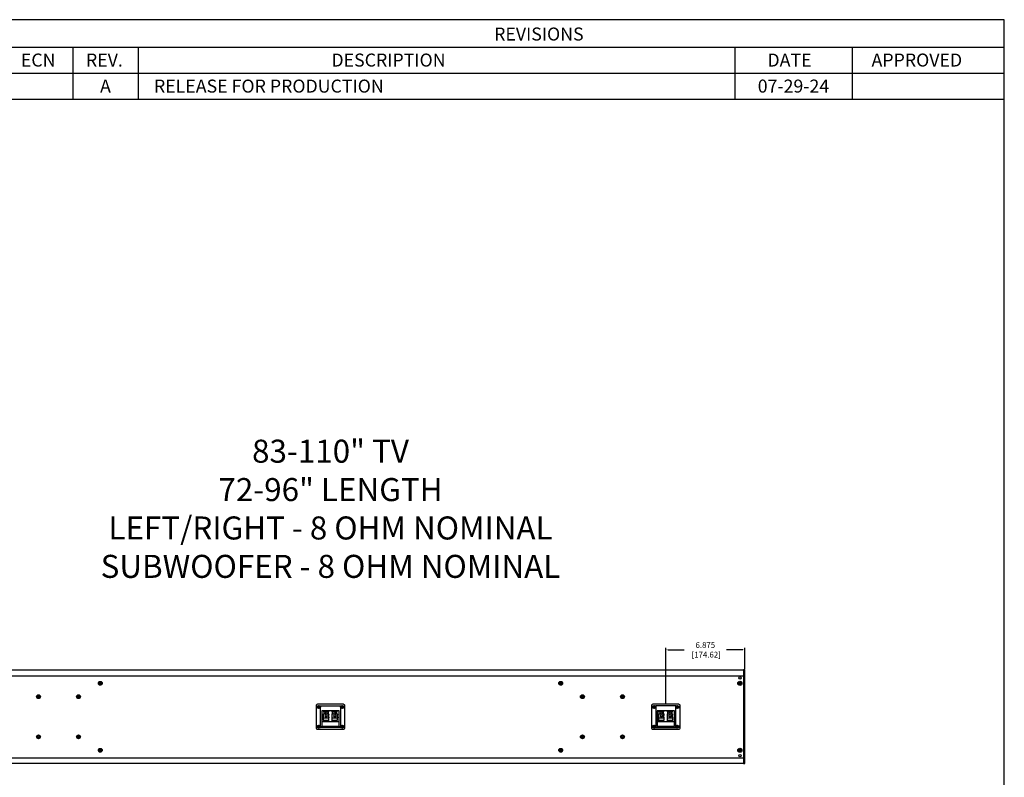
# Model space of a CAD drawing. Units: inches. Extents: x 0 to 287, y 0 to 180.
# Drawn here: x 202 to 287, y 114 to 180 of the extents above; entities that cross this region are included whole.
import ezdxf
from ezdxf.enums import TextEntityAlignment as Align

# ---------------------------------------------------------------- set-up
doc = ezdxf.new("R2010")
doc.units = ezdxf.units.IN
doc.header["$MEASUREMENT"] = 0
for name, color, linetype in [('BTXT', 1, 'Continuous'), ('DIVIDER BLOCK', 102, 'Continuous'), ('END CAP', 3, 'Continuous'), ('HOUSING', 7, 'Continuous'), ('SCREW', 253, 'Continuous'), ('TERMINAL', 1, 'Continuous'), ('XOVER', 4, 'Continuous')]:
    doc.layers.add(name, color=color, linetype=linetype)
doc.styles.get("Standard").update_dxf_attribs({"font": 'txt.shx'})
doc.dimstyles.get("Standard").update_dxf_attribs({"dimtxt": 0.5, "dimasz": 0.18, "dimexe": 0.18, "dimexo": 0.0625, "dimgap": 0.09, "dimtad": 0, "dimtih": 1, "dimtoh": 1, "dimdec": 3, "dimzin": 0, "dimdsep": 46, "dimtxsty": 'Standard', "dimcen": 0, "dimadec": 0, "dimazin": 0, "dimtfac": 1, "dimtdec": 3, "dimtofl": 0, "dimtmove": 0, "dimatfit": 3, "dimfxl": 1, "dimtolj": 1, "dimtzin": 0, "dimarcsym": 0})

# ---------------------------------------------------------------- blocks, each defined once
blk = doc.blocks.new('10-32 BUTTON HEAD')
at = {"layer": 'SCREW'}
blk.add_lwpolyline([(0, 0.072), (-0.062, 0.036), (-0.062, -0.036), (0, -0.072), (0.062, -0.036), (0.062, 0.036)], close=True, dxfattribs=at)
for radius in [0.18, 0.0875]:
    blk.add_circle((0, 0), radius, dxfattribs=at)
blk.add_arc((0, 0), 0.0722, 30, 29.99977, dxfattribs=at)
blk = doc.blocks.new('8-32 PHIL FLAT')
at = {"layer": 'SCREW'}
for p, q in [((-0.099, 0.02), (-0.102, 0.021)), ((-0.061, 0.021), (-0.102, 0.021)), ((-0.033, 0.033), (-0.061, 0.021)), ((-0.021, 0.061), (-0.033, 0.033)), ((-0.021, 0.102), (-0.021, 0.061)), ((-0.02, 0.099), (-0.021, 0.102)), ((0.02, 0.099), (0.021, 0.102)), ((0.021, 0.061), (0.021, 0.102)), ((0.033, 0.033), (0.021, 0.061)), ((0.061, 0.021), (0.033, 0.033)), ((0.102, 0.021), (0.061, 0.021)), ((0.099, 0.02), (0.102, 0.021)), ((-0.099, -0.02), (-0.102, -0.021)), ((-0.102, -0.021), (-0.061, -0.021)), ((-0.061, -0.021), (-0.033, -0.033)), ((-0.033, -0.033), (-0.021, -0.061)), ((-0.021, -0.061), (-0.021, -0.102)), ((-0.02, -0.099), (-0.021, -0.102)), ((0.02, -0.099), (0.021, -0.102)), ((0.021, -0.061), (0.033, -0.033)), ((0.021, -0.102), (0.021, -0.061)), ((0.033, -0.033), (0.061, -0.021)), ((0.061, -0.021), (0.102, -0.021)), ((0.099, -0.02), (0.102, -0.021))]:
    blk.add_line(p, q, dxfattribs=at)
blk.add_circle((0, 0), 0.156, dxfattribs=at)
for radius, start, end in [(0.104, 168.46304, 191.53696), (0.101, 168.66038, 191.33962), (0.104, 78.46304, 101.53696), (0.101, 78.66038, 101.33962), (0.101, 348.66038, 11.33962), (0.104, 348.46304, 11.53696), (0.104, 258.46304, 281.53696), (0.101, 258.66038, 281.33962)]:
    blk.add_arc((0, 0), radius, start, end, dxfattribs=at)
for points in [[(-0.099, 0.02), (-0.086, 0.019), (-0.073, 0.017), (-0.06, 0.016)], [(-0.016, 0.06), (-0.017, 0.073), (-0.019, 0.086), (-0.02, 0.099)], [(0.02, 0.099), (0.019, 0.086), (0.017, 0.073), (0.016, 0.06)], [(0.06, 0.016), (0.073, 0.017), (0.086, 0.019), (0.099, 0.02)], [(-0.06, -0.016), (-0.073, -0.017), (-0.086, -0.019), (-0.099, -0.02)], [(-0.02, -0.099), (-0.019, -0.086), (-0.017, -0.073), (-0.016, -0.06)], [(0.016, -0.06), (0.017, -0.073), (0.019, -0.086), (0.02, -0.099)], [(0.099, -0.02), (0.086, -0.019), (0.073, -0.017), (0.06, -0.016)]]:
    blk.add_open_spline(points, degree=3, dxfattribs=at)
for points in [[(-0.06, 0.016), (-0.055, 0.018), (-0.05, 0.019), (-0.039, 0.023), (-0.034, 0.025), (-0.027, 0.027)], [(-0.027, 0.027), (-0.025, 0.034), (-0.023, 0.039), (-0.019, 0.05), (-0.018, 0.055), (-0.016, 0.06)], [(0.016, 0.06), (0.018, 0.055), (0.019, 0.05), (0.023, 0.039), (0.025, 0.034), (0.027, 0.027)], [(0.027, 0.027), (0.034, 0.025), (0.039, 0.023), (0.05, 0.019), (0.055, 0.018), (0.06, 0.016)], [(-0.027, -0.027), (-0.034, -0.025), (-0.039, -0.023), (-0.05, -0.019), (-0.055, -0.018), (-0.06, -0.016)], [(-0.016, -0.06), (-0.018, -0.055), (-0.019, -0.05), (-0.023, -0.039), (-0.025, -0.034), (-0.027, -0.027)], [(0.027, -0.027), (0.025, -0.034), (0.023, -0.039), (0.019, -0.05), (0.018, -0.055), (0.016, -0.06)], [(0.06, -0.016), (0.055, -0.018), (0.05, -0.019), (0.039, -0.023), (0.034, -0.025), (0.027, -0.027)]]:
    blk.add_open_spline(points, degree=3, knots=[0, 0, 0, 0, 0.5, 0.5, 1, 1, 1, 1], dxfattribs=at)
blk = doc.blocks.new('TERM.010')
at = {"layer": 'TERMINAL'}
for p, q in [((-0.75, 0.855), (0.75, 0.855)), ((-0.75, 0.855), (-0.75, -0.51)), ((-0.75, 0.449), (0.75, 0.449)), ((-0.611, 0.295), (-0.611, 0.106)), ((-0.139, 0.295), (-0.611, 0.295)), ((-0.139, 0.106), (-0.611, 0.106)), ((-0.599, 0.106), (-0.599, 0.09)), ((-0.594, 0.043), (-0.594, -0.154)), ((-0.592, 0.342), (-0.592, 0.295)), ((-0.158, 0.342), (-0.592, 0.342)), ((-0.158, 0.342), (-0.158, 0.295)), ((-0.156, 0.043), (-0.156, -0.154)), ((-0.151, 0.106), (-0.151, 0.09)), ((-0.139, 0.295), (-0.139, 0.106)), ((0.139, 0.295), (0.139, 0.106)), ((0.611, 0.295), (0.139, 0.295)), ((0.611, 0.106), (0.139, 0.106)), ((0.151, 0.106), (0.151, 0.09)), ((0.156, 0.043), (0.156, -0.154)), ((0.158, 0.342), (0.158, 0.295)), ((0.592, 0.342), (0.158, 0.342)), ((0.592, 0.342), (0.592, 0.295)), ((0.594, 0.043), (0.594, -0.154)), ((0.599, 0.106), (0.599, 0.09)), ((0.611, 0.295), (0.611, 0.106)), ((0.75, -0.51), (0.75, 0.855)), ((-0.75, -0.51), (0.75, -0.51)), ((-0.594, -0.109), (-0.599, -0.109)), ((-0.599, -0.109), (-0.599, -0.199)), ((-0.599, -0.199), (-0.599, -0.199)), ((-0.599, -0.201), (-0.599, -0.248)), ((-0.151, -0.248), (-0.599, -0.248)), ((-0.592, -0.431), (-0.592, -0.51)), ((-0.592, -0.431), (-0.158, -0.431)), ((-0.564, -0.248), (-0.564, -0.431)), ((-0.289, -0.036), (-0.461, -0.036)), ((-0.186, -0.248), (-0.186, -0.431)), ((-0.158, -0.431), (-0.158, -0.51)), ((-0.156, -0.109), (-0.151, -0.109)), ((-0.151, -0.109), (-0.151, -0.199)), ((-0.151, -0.199), (-0.151, -0.199)), ((-0.151, -0.201), (-0.151, -0.248)), ((0.156, -0.109), (0.151, -0.109)), ((0.151, -0.109), (0.151, -0.199)), ((0.151, -0.199), (0.151, -0.199)), ((0.151, -0.201), (0.151, -0.248)), ((0.599, -0.248), (0.151, -0.248)), ((0.158, -0.431), (0.158, -0.51)), ((0.158, -0.431), (0.592, -0.431)), ((0.186, -0.248), (0.186, -0.431)), ((0.461, -0.036), (0.289, -0.036)), ((0.564, -0.248), (0.564, -0.431)), ((0.592, -0.431), (0.592, -0.51)), ((0.594, -0.109), (0.599, -0.109)), ((0.599, -0.109), (0.599, -0.199)), ((0.599, -0.199), (0.599, -0.199)), ((0.599, -0.201), (0.599, -0.248))]:
    blk.add_line(p, q, dxfattribs=at)
blk.add_lwpolyline([(1.125, 1.08), (-1.125, 1.08, 0.414214), (-1.25, 0.955), (-1.25, -0.955, 0.414214), (-1.125, -1.08), (1.125, -1.08, 0.414214), (1.25, -0.955), (1.25, 0.955, 0.414214)], format="xyb", close=True, dxfattribs=at)
for centre, radius in [((-1, 0.855), 0.13), ((-1, 0.855), 0.07), ((1, 0.855), 0.13), ((1, 0.855), 0.07), ((-0.375, -0.075), 0.0945), ((0.375, -0.075), 0.0945), ((-1, -0.855), 0.13), ((-1, -0.855), 0.07), ((1, -0.855), 0.13), ((1, -0.855), 0.07)]:
    blk.add_circle(centre, radius, dxfattribs=at)
for centre, radius, start, end in [((-0.822, 0.043), 0.228, 0.09303, 12.0602), ((0.072, 0.043), 0.228, 167.9398, 179.90697), ((-0.072, 0.043), 0.228, 0.09303, 12.0602), ((0.822, 0.043), 0.228, 167.9398, 179.90697), ((-0.821, -0.154), 0.227, 347.90396, 359.94281), ((-0.375, -0.294), 0.0984, 152.61267, 27.38733), ((0.071, -0.154), 0.227, 180.05719, 192.09604), ((-0.071, -0.154), 0.227, 347.90396, 359.94281), ((0.375, -0.294), 0.0984, 152.61267, 27.38733), ((0.821, -0.154), 0.227, 180.05719, 192.09604)]:
    blk.add_arc(centre, radius, start, end, dxfattribs=at)
blk = doc.blocks.new('6-32 PHIL PAN')
at = {"layer": 'SCREW'}
for p, q in [((-0.062, 0.013), (-0.085, 0.018)), ((-0.046, 0.013), (-0.062, 0.013)), ((-0.024, 0.022), (-0.045, 0.013)), ((-0.013, 0.045), (-0.022, 0.024)), ((-0.013, 0.062), (-0.018, 0.085)), ((-0.013, 0.062), (-0.013, 0.046)), ((0.013, 0.062), (0.018, 0.085)), ((0.013, 0.046), (0.013, 0.062)), ((0.022, 0.024), (0.013, 0.045)), ((0.045, 0.013), (0.024, 0.022)), ((0.062, 0.013), (0.046, 0.013)), ((0.062, 0.013), (0.085, 0.018)), ((-0.062, -0.013), (-0.085, -0.018)), ((-0.062, -0.013), (-0.046, -0.013)), ((-0.045, -0.013), (-0.024, -0.022)), ((-0.022, -0.024), (-0.013, -0.045)), ((-0.013, -0.062), (-0.018, -0.085)), ((-0.013, -0.046), (-0.013, -0.062)), ((0.013, -0.045), (0.022, -0.024)), ((0.013, -0.062), (0.013, -0.046)), ((0.013, -0.062), (0.018, -0.085)), ((0.024, -0.022), (0.045, -0.013)), ((0.046, -0.013), (0.062, -0.013)), ((0.062, -0.013), (0.085, -0.018))]:
    blk.add_line(p, q, dxfattribs=at)
blk.add_circle((0, 0), 0.135, dxfattribs=at)
for centre, radius, start, end in [((0, 0), 0.087, 167.80595, 192.19405), ((-0.006, -2.061), 2.08, 91.1341, 92.16578), ((0, 0), 0.0637, 168.42778, 191.57222), ((0.893, -2.157), 2.371, 112.89223, 113.33616), ((2.157, -0.893), 2.371, 156.66384, 157.10777), ((2.061, 0.006), 2.08, 177.83422, 178.8659), ((0, 0), 0.087, 77.80595, 102.19405), ((0, 0), 0.0637, 78.42778, 101.57222), ((-2.061, 0.006), 2.08, 1.1341, 2.16578), ((-2.157, -0.893), 2.371, 22.89223, 23.33616), ((-0.893, -2.157), 2.371, 66.66384, 67.10777), ((0.006, -2.061), 2.08, 87.83422, 88.8659), ((0, 0), 0.0637, 348.42778, 11.57222), ((0, 0), 0.087, 347.80595, 12.19405), ((-0.006, 2.061), 2.08, 267.83422, 268.8659), ((0.893, 2.157), 2.371, 246.66384, 247.10777), ((2.157, 0.893), 2.371, 202.89223, 203.33616), ((2.061, -0.006), 2.08, 181.1341, 182.16578), ((0, 0), 0.087, 257.80595, 282.19405), ((0, 0), 0.0637, 258.42778, 281.57222), ((-2.061, -0.006), 2.08, 357.83422, 358.8659), ((-2.157, 0.893), 2.371, 336.66384, 337.10777), ((-0.893, 2.157), 2.371, 292.89223, 293.33616), ((0.006, 2.061), 2.08, 271.1341, 272.16578)]:
    blk.add_arc(centre, radius, start, end, dxfattribs=at)
for centre, major_axis, ratio, start_param, end_param in [((-0.046, 0.017), (-0.00078, 0.00394), 0.996045, 2.946, 3.337185), ((-0.025, 0.025), (-0.00284, 0.00284), 0.995546, 2.750469, 3.532716), ((-0.017, 0.046), (-0.00394, 0.00078), 0.996045, 2.946, 3.337185), ((0.017, 0.046), (0.00394, 0.00078), 0.996045, 2.946, 3.337185), ((0.025, 0.025), (0.00284, 0.00284), 0.995546, 2.750469, 3.532716), ((0.046, 0.017), (0.00078, 0.00394), 0.996045, 2.946, 3.337185), ((-0.046, -0.017), (-0.00078, -0.00394), 0.996045, 2.946, 3.337185), ((-0.025, -0.025), (-0.00284, -0.00284), 0.995546, 2.750469, 3.532716), ((-0.017, -0.046), (-0.00394, -0.00078), 0.996045, 2.946, 3.337185), ((0.017, -0.046), (0.00394, -0.00078), 0.996045, 2.946, 3.337185), ((0.025, -0.025), (0.00284, -0.00284), 0.995546, 2.750469, 3.532716), ((0.046, -0.017), (0.00078, -0.00394), 0.996045, 2.946, 3.337185)]:
    blk.add_ellipse(centre, major_axis=major_axis, ratio=ratio, start_param=start_param, end_param=end_param, dxfattribs=at)
for points in [[(-0.048, 0.019), (-0.047, 0.019), (-0.047, 0.02), (-0.046, 0.02)], [(-0.02, 0.046), (-0.02, 0.047), (-0.019, 0.047), (-0.019, 0.048)], [(0.019, 0.048), (0.019, 0.047), (0.02, 0.047), (0.02, 0.046)], [(0.046, 0.02), (0.047, 0.02), (0.047, 0.019), (0.048, 0.019)], [(-0.046, -0.02), (-0.047, -0.02), (-0.047, -0.019), (-0.048, -0.019)], [(-0.019, -0.048), (-0.019, -0.047), (-0.02, -0.047), (-0.02, -0.046)], [(0.02, -0.046), (0.02, -0.047), (0.019, -0.047), (0.019, -0.048)], [(0.048, -0.019), (0.047, -0.019), (0.047, -0.02), (0.046, -0.02)]]:
    blk.add_open_spline(points, degree=3, dxfattribs=at)
for points in [[(-0.029, 0.027), (-0.029, 0.027), (-0.028, 0.027), (-0.028, 0.028), (-0.028, 0.028), (-0.027, 0.028), (-0.027, 0.029), (-0.027, 0.029), (-0.027, 0.029), (-0.027, 0.029)], [(0.027, 0.029), (0.027, 0.029), (0.027, 0.028), (0.028, 0.028), (0.028, 0.028), (0.028, 0.027), (0.029, 0.027), (0.029, 0.027), (0.029, 0.027), (0.029, 0.027)], [(-0.027, -0.029), (-0.027, -0.029), (-0.027, -0.028), (-0.028, -0.028), (-0.028, -0.028), (-0.028, -0.027), (-0.029, -0.027), (-0.029, -0.027), (-0.029, -0.027), (-0.029, -0.027)], [(0.029, -0.027), (0.029, -0.027), (0.028, -0.027), (0.028, -0.028), (0.028, -0.028), (0.027, -0.028), (0.027, -0.029), (0.027, -0.029), (0.027, -0.029), (0.027, -0.029)]]:
    blk.add_open_spline(points, degree=3, knots=[0, 0, 0, 0, 0.00003392832, 0.00003392832, 0.00003392832, 0.00006785849, 0.00006785849, 0.00006785849, 0.00007902941, 0.00007902941, 0.00007902941, 0.00007902941], dxfattribs=at)
blk = doc.blocks.new('*D21')
at = {"layer": 'Defpoints', "color": 0, "transparency": 16777216}
for p in [(257.941, 125.28), (264.816, 123.53), (257.941, 120.547)]:
    blk.add_point(p, dxfattribs=at)
at = {"layer": 'XOVER', "color": 0, "lineweight": -2, "transparency": 16777216}
for p, q in [((257.941, 120.61), (257.941, 125.46)), ((258.121, 125.28), (259.539, 125.28)), ((264.636, 125.28), (263.219, 125.28)), ((264.816, 123.592), (264.816, 125.46))]:
    blk.add_line(p, q, dxfattribs=at)
at = {"layer": 'XOVER', "color": 0, "transparency": 16777216}
for points in [[(258.121, 125.31), (258.121, 125.25), (257.941, 125.28)], [(264.636, 125.31), (264.636, 125.25), (264.816, 125.28)]]:
    blk.add_solid(points, dxfattribs=at)
at = {"layer": 'XOVER', "color": 0, "transparency": 16777216, "insert": (261.379, 125.28), "char_height": 0.5, "attachment_point": 5}
blk.add_mtext('\\A1;6.875\\P [174.62]', dxfattribs=at)

msp = doc.modelspace()

# ---------------------------------------------------------------- linework, layer by layer
msp.add_lwpolyline([(0, 180), (0, 0), (287.3506, 0), (287.3506, 180)], close=True)
at = {"layer": 'BTXT'}
for p, q in [((200.7876, 177.6256), (287.3506, 177.6256)), ((206.4409, 177.6256), (206.4409, 173.103)), ((212.0941, 177.6256), (212.0941, 173.103)), ((263.946, 177.6256), (263.946, 173.103)), ((274.1219, 177.6256), (274.1219, 173.103)), ((200.7876, 175.3643), (287.3506, 175.3643)), ((200.7876, 173.103), (287.3506, 173.103))]:
    msp.add_line(p, q, dxfattribs=at)
at = {"layer": 'DIVIDER BLOCK'}
for centre in [(208.8162, 122.3747), (248.8162, 122.3747), (208.8162, 116.5597), (248.8162, 116.5597)]:
    msp.add_circle(centre, 0.068, dxfattribs=at)
at = {"layer": 'END CAP'}
msp.add_lwpolyline([(264.6912, 115.4047), (264.8162, 115.4047), (264.8162, 123.5297), (264.6912, 123.5297)], close=True, dxfattribs=at)
for centre in [(264.3787, 122.3747), (264.3787, 116.5597)]:
    msp.add_circle(centre, 0.0795, dxfattribs=at)
at = {"layer": 'HOUSING'}
for p, q in [((192.9412, 123.0297), (264.6912, 123.0297)), ((192.9412, 115.9047), (264.6912, 115.9047))]:
    msp.add_line(p, q, dxfattribs=at)
for points in [[(192.9412, 123.5297), (264.6912, 123.5297), (264.6912, 115.4047), (192.9412, 115.4047)], [(227.9492, 120.4026), (229.6832, 120.4026), (229.6832, 118.5318), (227.9492, 118.5318)], [(258.8082, 120.4026), (257.0742, 120.4026), (257.0742, 118.5318), (258.8082, 118.5318)]]:
    msp.add_lwpolyline(points, close=True, dxfattribs=at)
for centre, radius in [((208.8162, 122.3747), 0.166), ((208.8162, 122.3747), 0.0885), ((248.8162, 122.3747), 0.166), ((248.8162, 122.3747), 0.0885), ((264.3787, 122.3747), 0.125), ((264.3787, 122.8422), 0.0995), ((203.4513, 121.2071), 0.166), ((203.4513, 121.2071), 0.0885), ((206.9311, 121.2071), 0.166), ((206.9311, 121.2071), 0.0885), ((250.7013, 121.2071), 0.166), ((250.7013, 121.2071), 0.0885), ((254.1811, 121.2071), 0.166), ((254.1811, 121.2071), 0.0885), ((227.8162, 120.3222), 0.0547), ((229.8162, 120.3222), 0.0547), ((256.9412, 120.3222), 0.0547), ((258.9412, 120.3222), 0.0547), ((227.8162, 118.6122), 0.0547), ((229.8162, 118.6122), 0.0547), ((256.9412, 118.6122), 0.0547), ((258.9412, 118.6122), 0.0547), ((203.4513, 117.7272), 0.166), ((203.4513, 117.7272), 0.0885), ((206.9311, 117.7272), 0.166), ((206.9311, 117.7272), 0.0885), ((250.7013, 117.7272), 0.166), ((250.7013, 117.7272), 0.0885), ((254.1811, 117.7272), 0.166), ((254.1811, 117.7272), 0.0885), ((208.8162, 116.5597), 0.166), ((208.8162, 116.5597), 0.0885), ((248.8162, 116.5597), 0.166), ((248.8162, 116.5597), 0.0885), ((264.3787, 116.5597), 0.125), ((264.3787, 116.0922), 0.0995)]:
    msp.add_circle(centre, radius, dxfattribs=at)

# ---------------------------------------------------------------- block references
at = {"layer": 'SCREW'}
for name, p in [('8-32 PHIL FLAT', (208.8162, 122.3747)), ('8-32 PHIL FLAT', (248.8162, 122.3747)), ('10-32 BUTTON HEAD', (264.3787, 122.3747)), ('8-32 PHIL FLAT', (203.4513, 121.2071)), ('8-32 PHIL FLAT', (206.9311, 121.2071)), ('8-32 PHIL FLAT', (250.7013, 121.2071)), ('8-32 PHIL FLAT', (254.1811, 121.2071)), ('6-32 PHIL PAN', (227.8162, 120.3222)), ('6-32 PHIL PAN', (229.8162, 120.3222)), ('6-32 PHIL PAN', (256.9412, 120.3222)), ('6-32 PHIL PAN', (258.9412, 120.3222)), ('6-32 PHIL PAN', (227.8162, 118.6122)), ('6-32 PHIL PAN', (229.8162, 118.6122)), ('6-32 PHIL PAN', (256.9412, 118.6122)), ('6-32 PHIL PAN', (258.9412, 118.6122)), ('8-32 PHIL FLAT', (203.4513, 117.7272)), ('8-32 PHIL FLAT', (206.9311, 117.7272)), ('8-32 PHIL FLAT', (250.7013, 117.7272)), ('8-32 PHIL FLAT', (254.1811, 117.7272)), ('8-32 PHIL FLAT', (208.8162, 116.5597)), ('8-32 PHIL FLAT', (248.8162, 116.5597)), ('10-32 BUTTON HEAD', (264.3787, 116.5597))]:
    msp.add_blockref(name, p, dxfattribs=at)
at = {"layer": 'TERMINAL', "rotation": 180}
for p in [(228.8162, 119.4672), (257.9412, 119.4672)]:
    msp.add_blockref('TERM.010', p, dxfattribs=at)

# ---------------------------------------------------------------- texts
for s, height, p in [('REVISIONS', 1.13065, (243.0289, 178.191)), ('ECN', 1.13065, (201.9182, 175.9296)), ('REV.', 1.13065, (207.5715, 175.9296)), ('DESCRIPTION', 1.130653, (228.8958, 175.9296)), ('DATE', 1.13065, (266.7727, 175.9296)), ('APPROVED ', 1.13065, (275.8179, 175.9296))]:
    msp.add_text(s, height=height).set_placement(p)
msp.add_text('A', height=1.1307).set_placement((209.2675, 173.6683), align=Align.CENTER)
at = {"layer": 'BTXT'}
msp.add_text('RELEASE FOR PRODUCTION', height=1.130653, dxfattribs=at).set_placement((213.4809, 173.6683))
msp.add_text('07-29-24', height=1.13065, dxfattribs=at).set_placement((269.034, 173.6683), align=Align.CENTER)
at = {"layer": 'BTXT', "insert": (228.8162, 143.5297), "char_height": 2, "attachment_point": 2}
msp.add_mtext_dynamic_manual_height_columns('83-110" TV\\P72-96" LENGTH\\PLEFT/RIGHT - 8 OHM NOMINAL\\PSUBWOOFER - 8 OHM NOMINAL', width=65.279079, gutter_width=2.5, heights=[0], dxfattribs=at)

# ---------------------------------------------------------------- dimensions: what is measured, and where the dimension line sits
at = {"layer": 'XOVER'}
dim = msp.add_linear_dim(base=(257.9412, 125.2797), p1=(264.8162, 123.5297), p2=(257.9412, 120.5472), angle=180, dimstyle='Standard', override={"dimpost": '\\X'}, dxfattribs=at)
dim.commit()
dim.dimension.update_dxf_attribs({"geometry": '*D21', "text_midpoint": (261.3787, 125.2797), "dimtype": 160})

doc.saveas('drawing.dxf')
